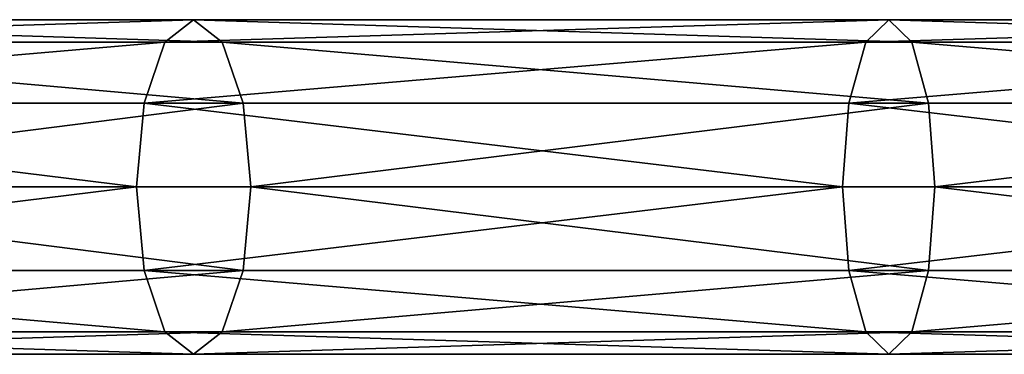
# Model space of a CAD drawing. Units: millimetres. Extents: x -734 to 2082, y -761 to 16.
# Drawn here: x -397 to -350, y -382 to -366 of the extents above; entities that cross this region are included whole.
import ezdxf

# ---------------------------------------------------------------- set-up
doc = ezdxf.new("R2010")
doc.units = ezdxf.units.MM
doc.layers.get('0').update_dxf_attribs({"true_color": 0xffffff})

# ---------------------------------------------------------------- blocks, each defined once
blk = doc.blocks.new('Grupa#16')
for p, q in [((236.94, 142.633, 210.384), (269.308, 142.633, 223.427)), ((269.308, 142.633, 223.427), (267.944, 141.561, 227.186)), ((270.673, 141.561, 219.667), (269.308, 142.633, 223.427)), ((269.308, 142.633, 223.427), (302.506, 142.633, 234.185)), ((302.506, 142.633, 234.185), (301.407, 141.561, 238.031)), ((302.506, 142.633, 234.185), (336.373, 142.633, 242.607)), ((303.606, 141.561, 230.339), (302.506, 142.633, 234.185)), ((235.316, 141.561, 214.04), (267.944, 141.561, 227.186)), ((238.563, 141.561, 206.728), (270.673, 141.561, 219.667)), ((267.944, 141.561, 227.186), (266.945, 138.633, 229.939)), ((267.944, 141.561, 227.186), (301.407, 141.561, 238.031)), ((271.673, 138.633, 216.914), (270.673, 141.561, 219.667)), ((270.673, 141.561, 219.667), (303.606, 141.561, 230.339)), ((301.407, 141.561, 238.031), (300.601, 138.633, 240.846)), ((301.407, 141.561, 238.031), (335.543, 141.561, 246.52)), ((304.412, 138.633, 227.524), (303.606, 141.561, 230.339)), ((303.606, 141.561, 230.339), (337.202, 141.561, 238.694)), ((234.128, 138.633, 216.716), (266.945, 138.633, 229.939)), ((239.751, 138.633, 204.052), (271.673, 138.633, 216.914)), ((266.945, 138.633, 229.939), (266.579, 134.633, 230.946)), ((266.945, 138.633, 229.939), (300.601, 138.633, 240.846)), ((271.673, 138.633, 216.914), (304.412, 138.633, 227.524)), ((272.038, 134.633, 215.907), (271.673, 138.633, 216.914)), ((300.601, 138.633, 240.846), (300.307, 134.633, 241.876)), ((300.601, 138.633, 240.846), (334.936, 138.633, 249.385)), ((304.706, 134.633, 226.493), (304.412, 138.633, 227.524)), ((304.412, 138.633, 227.524), (337.81, 138.633, 235.83)), ((233.693, 134.633, 217.696), (266.579, 134.633, 230.946)), ((272.038, 134.633, 215.907), (240.186, 134.633, 203.072)), ((266.579, 134.633, 230.946), (300.307, 134.633, 241.876)), ((266.579, 134.633, 230.946), (266.945, 130.633, 229.939)), ((271.673, 130.633, 216.914), (272.038, 134.633, 215.907)), ((304.706, 134.633, 226.493), (272.038, 134.633, 215.907)), ((300.307, 134.633, 241.876), (334.713, 134.633, 250.433)), ((300.307, 134.633, 241.876), (300.601, 130.633, 240.846)), ((304.412, 130.633, 227.524), (304.706, 134.633, 226.493)), ((338.032, 134.633, 234.781), (304.706, 134.633, 226.493)), ((234.128, 130.633, 216.716), (266.945, 130.633, 229.939)), ((239.751, 130.633, 204.052), (271.673, 130.633, 216.914)), ((266.945, 130.633, 229.939), (300.601, 130.633, 240.846)), ((266.945, 130.633, 229.939), (267.944, 127.705, 227.186)), ((270.673, 127.705, 219.667), (271.673, 130.633, 216.914)), ((271.673, 130.633, 216.914), (304.412, 130.633, 227.524)), ((300.601, 130.633, 240.846), (334.936, 130.633, 249.385)), ((300.601, 130.633, 240.846), (301.407, 127.705, 238.031)), ((303.606, 127.705, 230.339), (304.412, 130.633, 227.524)), ((304.412, 130.633, 227.524), (337.81, 130.633, 235.83)), ((235.316, 127.705, 214.04), (267.944, 127.705, 227.186)), ((238.563, 127.705, 206.728), (270.673, 127.705, 219.667)), ((267.944, 127.705, 227.186), (269.308, 126.633, 223.427)), ((267.944, 127.705, 227.186), (301.407, 127.705, 238.031)), ((269.308, 126.633, 223.427), (270.673, 127.705, 219.667)), ((270.673, 127.705, 219.667), (303.606, 127.705, 230.339)), ((301.407, 127.705, 238.031), (335.543, 127.705, 246.52)), ((301.407, 127.705, 238.031), (302.506, 126.633, 234.185)), ((302.506, 126.633, 234.185), (303.606, 127.705, 230.339)), ((303.606, 127.705, 230.339), (337.202, 127.705, 238.694)), ((236.94, 126.633, 210.384), (269.308, 126.633, 223.427)), ((269.308, 126.633, 223.427), (302.506, 126.633, 234.185)), ((302.506, 126.633, 234.185), (336.373, 126.633, 242.607))]:
    blk.add_line(p, q)
at = {"color": 20, "true_color": 0xff4500}
mesh = blk.add_polyface(dxfattribs=at)
corners = [(235.316, 141.561, 214.04), (269.308, 142.633, 223.427), (236.94, 142.633, 210.384), (267.944, 141.561, 227.186)]
mesh.append_faces([[corners[k] for k in face] for face in [(0, 1, 2), (1, 0, 3)]], dxfattribs={"vtx0": -1, "color": 20})
mesh = blk.add_polyface(dxfattribs=at)
corners = [(236.94, 142.633, 210.384), (270.673, 141.561, 219.667), (238.563, 141.561, 206.728), (269.308, 142.633, 223.427)]
mesh.append_faces([[corners[k] for k in face] for face in [(0, 1, 2), (1, 0, 3)]], dxfattribs={"vtx0": -1, "color": 20})
mesh = blk.add_polyface(dxfattribs=at)
corners = [(267.944, 141.561, 227.186), (302.506, 142.633, 234.185), (269.308, 142.633, 223.427), (301.407, 141.561, 238.031)]
mesh.append_faces([[corners[k] for k in face] for face in [(0, 1, 2), (1, 0, 3)]], dxfattribs={"vtx0": -1, "color": 20})
mesh = blk.add_polyface(dxfattribs=at)
corners = [(269.308, 142.633, 223.427), (303.606, 141.561, 230.339), (270.673, 141.561, 219.667), (302.506, 142.633, 234.185)]
mesh.append_faces([[corners[k] for k in face] for face in [(0, 1, 2), (1, 0, 3)]], dxfattribs={"vtx0": -1, "color": 20})
mesh = blk.add_polyface(dxfattribs=at)
corners = [(301.407, 141.561, 238.031), (336.373, 142.633, 242.607), (302.506, 142.633, 234.185), (335.543, 141.561, 246.52)]
mesh.append_faces([[corners[k] for k in face] for face in [(0, 1, 2), (1, 0, 3)]], dxfattribs={"vtx0": -1, "color": 20})
mesh = blk.add_polyface(dxfattribs=at)
corners = [(302.506, 142.633, 234.185), (337.202, 141.561, 238.694), (303.606, 141.561, 230.339), (336.373, 142.633, 242.607)]
mesh.append_faces([[corners[k] for k in face] for face in [(0, 1, 2), (1, 0, 3)]], dxfattribs={"vtx0": -1, "color": 20})
mesh = blk.add_polyface(dxfattribs=at)
corners = [(234.128, 138.633, 216.716), (267.944, 141.561, 227.186), (235.316, 141.561, 214.04), (266.945, 138.633, 229.939)]
mesh.append_faces([[corners[k] for k in face] for face in [(0, 1, 2), (1, 0, 3)]], dxfattribs={"vtx0": -1, "color": 20})
mesh = blk.add_polyface(dxfattribs=at)
corners = [(238.563, 141.561, 206.728), (271.673, 138.633, 216.914), (239.751, 138.633, 204.052), (270.673, 141.561, 219.667)]
mesh.append_faces([[corners[k] for k in face] for face in [(0, 1, 2), (1, 0, 3)]], dxfattribs={"vtx0": -1, "color": 20})
mesh = blk.add_polyface(dxfattribs=at)
corners = [(266.945, 138.633, 229.939), (301.407, 141.561, 238.031), (267.944, 141.561, 227.186), (300.601, 138.633, 240.846)]
mesh.append_faces([[corners[k] for k in face] for face in [(0, 1, 2), (1, 0, 3)]], dxfattribs={"vtx0": -1, "color": 20})
mesh = blk.add_polyface(dxfattribs=at)
corners = [(270.673, 141.561, 219.667), (304.412, 138.633, 227.524), (271.673, 138.633, 216.914), (303.606, 141.561, 230.339)]
mesh.append_faces([[corners[k] for k in face] for face in [(0, 1, 2), (1, 0, 3)]], dxfattribs={"vtx0": -1, "color": 20})
mesh = blk.add_polyface(dxfattribs=at)
corners = [(300.601, 138.633, 240.846), (335.543, 141.561, 246.52), (301.407, 141.561, 238.031), (334.936, 138.633, 249.385)]
mesh.append_faces([[corners[k] for k in face] for face in [(0, 1, 2), (1, 0, 3)]], dxfattribs={"vtx0": -1, "color": 20})
mesh = blk.add_polyface(dxfattribs=at)
corners = [(303.606, 141.561, 230.339), (337.81, 138.633, 235.83), (304.412, 138.633, 227.524), (337.202, 141.561, 238.694)]
mesh.append_faces([[corners[k] for k in face] for face in [(0, 1, 2), (1, 0, 3)]], dxfattribs={"vtx0": -1, "color": 20})
mesh = blk.add_polyface(dxfattribs=at)
corners = [(266.579, 134.633, 230.946), (234.128, 138.633, 216.716), (233.693, 134.633, 217.696), (266.945, 138.633, 229.939)]
mesh.append_faces([[corners[k] for k in face] for face in [(0, 1, 2), (1, 0, 3)]], dxfattribs={"vtx0": -1, "color": 20})
mesh = blk.add_polyface(dxfattribs=at)
corners = [(271.673, 138.633, 216.914), (240.186, 134.633, 203.072), (239.751, 138.633, 204.052), (272.038, 134.633, 215.907)]
mesh.append_faces([[corners[k] for k in face] for face in [(0, 1, 2), (1, 0, 3)]], dxfattribs={"vtx0": -1, "color": 20})
mesh = blk.add_polyface(dxfattribs=at)
corners = [(300.307, 134.633, 241.876), (266.945, 138.633, 229.939), (266.579, 134.633, 230.946), (300.601, 138.633, 240.846)]
mesh.append_faces([[corners[k] for k in face] for face in [(0, 1, 2), (1, 0, 3)]], dxfattribs={"vtx0": -1, "color": 20})
mesh = blk.add_polyface(dxfattribs=at)
corners = [(304.412, 138.633, 227.524), (272.038, 134.633, 215.907), (271.673, 138.633, 216.914), (304.706, 134.633, 226.493)]
mesh.append_faces([[corners[k] for k in face] for face in [(0, 1, 2), (1, 0, 3)]], dxfattribs={"vtx0": -1, "color": 20})
mesh = blk.add_polyface(dxfattribs=at)
corners = [(334.713, 134.633, 250.433), (300.601, 138.633, 240.846), (300.307, 134.633, 241.876), (334.936, 138.633, 249.385)]
mesh.append_faces([[corners[k] for k in face] for face in [(0, 1, 2), (1, 0, 3)]], dxfattribs={"vtx0": -1, "color": 20})
mesh = blk.add_polyface(dxfattribs=at)
corners = [(337.81, 138.633, 235.83), (304.706, 134.633, 226.493), (304.412, 138.633, 227.524), (338.032, 134.633, 234.781)]
mesh.append_faces([[corners[k] for k in face] for face in [(0, 1, 2), (1, 0, 3)]], dxfattribs={"vtx0": -1, "color": 20})
mesh = blk.add_polyface(dxfattribs=at)
corners = [(234.128, 130.633, 216.716), (266.579, 134.633, 230.946), (233.693, 134.633, 217.696), (266.945, 130.633, 229.939)]
mesh.append_faces([[corners[k] for k in face] for face in [(0, 1, 2), (1, 0, 3)]], dxfattribs={"vtx0": -1, "color": 20})
mesh = blk.add_polyface(dxfattribs=at)
corners = [(240.186, 134.633, 203.072), (271.673, 130.633, 216.914), (239.751, 130.633, 204.052), (272.038, 134.633, 215.907)]
mesh.append_faces([[corners[k] for k in face] for face in [(0, 1, 2), (1, 0, 3)]], dxfattribs={"vtx0": -1, "color": 20})
mesh = blk.add_polyface(dxfattribs=at)
corners = [(266.945, 130.633, 229.939), (300.307, 134.633, 241.876), (266.579, 134.633, 230.946), (300.601, 130.633, 240.846)]
mesh.append_faces([[corners[k] for k in face] for face in [(0, 1, 2), (1, 0, 3)]], dxfattribs={"vtx0": -1, "color": 20})
mesh = blk.add_polyface(dxfattribs=at)
corners = [(272.038, 134.633, 215.907), (304.412, 130.633, 227.524), (271.673, 130.633, 216.914), (304.706, 134.633, 226.493)]
mesh.append_faces([[corners[k] for k in face] for face in [(0, 1, 2), (1, 0, 3)]], dxfattribs={"vtx0": -1, "color": 20})
mesh = blk.add_polyface(dxfattribs=at)
corners = [(300.601, 130.633, 240.846), (334.713, 134.633, 250.433), (300.307, 134.633, 241.876), (334.936, 130.633, 249.385)]
mesh.append_faces([[corners[k] for k in face] for face in [(0, 1, 2), (1, 0, 3)]], dxfattribs={"vtx0": -1, "color": 20})
mesh = blk.add_polyface(dxfattribs=at)
corners = [(304.706, 134.633, 226.493), (337.81, 130.633, 235.83), (304.412, 130.633, 227.524), (338.032, 134.633, 234.781)]
mesh.append_faces([[corners[k] for k in face] for face in [(0, 1, 2), (1, 0, 3)]], dxfattribs={"vtx0": -1, "color": 20})
mesh = blk.add_polyface(dxfattribs=at)
corners = [(267.944, 127.705, 227.186), (234.128, 130.633, 216.716), (235.316, 127.705, 214.04), (266.945, 130.633, 229.939)]
mesh.append_faces([[corners[k] for k in face] for face in [(0, 1, 2), (1, 0, 3)]], dxfattribs={"vtx0": -1, "color": 20})
mesh = blk.add_polyface(dxfattribs=at)
corners = [(271.673, 130.633, 216.914), (238.563, 127.705, 206.728), (239.751, 130.633, 204.052), (270.673, 127.705, 219.667)]
mesh.append_faces([[corners[k] for k in face] for face in [(0, 1, 2), (1, 0, 3)]], dxfattribs={"vtx0": -1, "color": 20})
mesh = blk.add_polyface(dxfattribs=at)
corners = [(301.407, 127.705, 238.031), (266.945, 130.633, 229.939), (267.944, 127.705, 227.186), (300.601, 130.633, 240.846)]
mesh.append_faces([[corners[k] for k in face] for face in [(0, 1, 2), (1, 0, 3)]], dxfattribs={"vtx0": -1, "color": 20})
mesh = blk.add_polyface(dxfattribs=at)
corners = [(304.412, 130.633, 227.524), (270.673, 127.705, 219.667), (271.673, 130.633, 216.914), (303.606, 127.705, 230.339)]
mesh.append_faces([[corners[k] for k in face] for face in [(0, 1, 2), (1, 0, 3)]], dxfattribs={"vtx0": -1, "color": 20})
mesh = blk.add_polyface(dxfattribs=at)
corners = [(335.543, 127.705, 246.52), (300.601, 130.633, 240.846), (301.407, 127.705, 238.031), (334.936, 130.633, 249.385)]
mesh.append_faces([[corners[k] for k in face] for face in [(0, 1, 2), (1, 0, 3)]], dxfattribs={"vtx0": -1, "color": 20})
mesh = blk.add_polyface(dxfattribs=at)
corners = [(337.81, 130.633, 235.83), (303.606, 127.705, 230.339), (304.412, 130.633, 227.524), (337.202, 127.705, 238.694)]
mesh.append_faces([[corners[k] for k in face] for face in [(0, 1, 2), (1, 0, 3)]], dxfattribs={"vtx0": -1, "color": 20})
mesh = blk.add_polyface(dxfattribs=at)
corners = [(269.308, 126.633, 223.427), (235.316, 127.705, 214.04), (236.94, 126.633, 210.384), (267.944, 127.705, 227.186)]
mesh.append_faces([[corners[k] for k in face] for face in [(0, 1, 2), (1, 0, 3)]], dxfattribs={"vtx0": -1, "color": 20})
mesh = blk.add_polyface(dxfattribs=at)
corners = [(270.673, 127.705, 219.667), (236.94, 126.633, 210.384), (238.563, 127.705, 206.728), (269.308, 126.633, 223.427)]
mesh.append_faces([[corners[k] for k in face] for face in [(0, 1, 2), (1, 0, 3)]], dxfattribs={"vtx0": -1, "color": 20})
mesh = blk.add_polyface(dxfattribs=at)
corners = [(302.506, 126.633, 234.185), (267.944, 127.705, 227.186), (269.308, 126.633, 223.427), (301.407, 127.705, 238.031)]
mesh.append_faces([[corners[k] for k in face] for face in [(0, 1, 2), (1, 0, 3)]], dxfattribs={"vtx0": -1, "color": 20})
mesh = blk.add_polyface(dxfattribs=at)
corners = [(303.606, 127.705, 230.339), (269.308, 126.633, 223.427), (270.673, 127.705, 219.667), (302.506, 126.633, 234.185)]
mesh.append_faces([[corners[k] for k in face] for face in [(0, 1, 2), (1, 0, 3)]], dxfattribs={"vtx0": -1, "color": 20})
mesh = blk.add_polyface(dxfattribs=at)
corners = [(336.373, 126.633, 242.607), (301.407, 127.705, 238.031), (302.506, 126.633, 234.185), (335.543, 127.705, 246.52)]
mesh.append_faces([[corners[k] for k in face] for face in [(0, 1, 2), (1, 0, 3)]], dxfattribs={"vtx0": -1, "color": 20})
mesh = blk.add_polyface(dxfattribs=at)
corners = [(337.202, 127.705, 238.694), (302.506, 126.633, 234.185), (303.606, 127.705, 230.339), (336.373, 126.633, 242.607)]
mesh.append_faces([[corners[k] for k in face] for face in [(0, 1, 2), (1, 0, 3)]], dxfattribs={"vtx0": -1, "color": 20})
blk = doc.blocks.new('skpDEC6')
blk.add_blockref('Grupa#16', (-960.871, -131.452, 527.706))

msp = doc.modelspace()

# ---------------------------------------------------------------- block references
msp.add_blockref('skpDEC6', (303.143, -377.622, 0))

doc.saveas('drawing.dxf')
